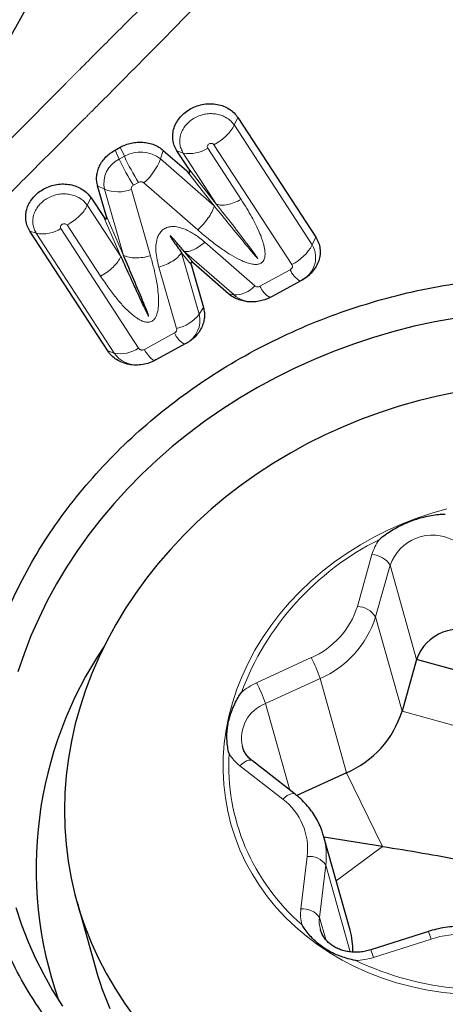
# Model space of a CAD drawing. Units: millimetres. Extents: x 15 to 204, y 6 to 291.
# Drawn here: x 44 to 46, y 200 to 206 of the extents above; entities that cross this region are included whole.
import ezdxf

# ---------------------------------------------------------------- set-up
doc = ezdxf.new("R2010")
doc.units = ezdxf.units.MM
doc.layers.add('DÜNNE_LINIE', color=7, linetype='Continuous')
doc.styles.add('SLDTEXTSTYLE1', font='TXT', dxfattribs={"width": 0.75})
doc.dimstyles.new('SLDDIMSTYLE0', dxfattribs={"dimtxt": 3, "dimasz": 3, "dimexe": 0, "dimexo": 0.0625, "dimgap": 0.75, "dimtad": 1, "dimdec": 0, "dimrnd": 1e-09, "dimzin": 12, "dimdsep": 46, "dimtxsty": 'SLDTEXTSTYLE1', "dimsah": 1, "dimcen": 0.09, "dimadec": 0, "dimazin": 0, "dimtfac": 1, "dimtofl": 0, "dimtmove": 0, "dimatfit": 3, "dimfxl": 1, "dimfrac": 2, "dimtolj": 1, "dimtzin": 12, "dimarcsym": 0})

# ---------------------------------------------------------------- blocks, each defined once
blk = doc.blocks.new('*D2')
at = {"layer": 'DÜNNE_LINIE', "color": 7}
for p, q in [((39.7349, 208.0056), (39.7349, 174.3047)), ((79.8408, 195.0786), (79.8408, 174.3047)), ((39.7349, 175.3047), (79.8408, 175.3047))]:
    blk.add_line(p, q, dxfattribs=at)
for points in [[(39.7349, 175.3047), (42.7349, 174.5547), (42.7349, 176.0547)], [(79.8408, 175.3047), (76.8408, 176.0547), (76.8408, 174.5547)]]:
    blk.add_solid(points, dxfattribs=at)
at = {"layer": 'DÜNNE_LINIE', "color": 7, "insert": (57.5722, 179.1719), "char_height": 3, "attachment_point": 1, "style": 'SLDTEXTSTYLE1'}
blk.add_mtext('40', dxfattribs=at)

msp = doc.modelspace()

# ---------------------------------------------------------------- linework, layer by layer
at = {"color": 7, "linetype": 'Continuous', "lineweight": 30}
for p, q in [((44.806, 207.3624), (42.9901, 204.1138)), ((45.1659, 205.0544), (45.6367, 204.3316)), ((44.4233, 204.8586), (44.4543, 204.8755)), ((44.7139, 204.8566), (44.8541, 204.7345)), ((44.8679, 204.7441), (44.7966, 204.8538)), ((44.3688, 204.4636), (44.3175, 204.6414)), ((44.278, 204.5697), (44.3529, 204.4571)), ((44.3787, 203.6448), (43.908, 204.3687)), ((44.8819, 204.1673), (44.9571, 203.9065)), ((45.1084, 203.9904), (44.8966, 204.1752)), ((45.5508, 204.0711), (45.3681, 203.9714)), ((44.8514, 203.6893), (44.6697, 203.5901)), ((46.2461, 201.7809), (46.1579, 201.4681)), ((46.4955, 201.7117), (46.2461, 201.7809)), ((45.5122, 200.9661), (45.2528, 201.168)), ((45.8227, 201.0964), (45.5214, 200.9583)), ((45.8437, 200.1451), (45.6837, 200.7145)), ((46.0406, 200.6516), (45.6856, 200.7078)), ((44.1927, 200.3141), (44.304, 199.918)), ((46.3169, 200.1374), (45.9693, 200.0265))]:
    msp.add_line(p, q, dxfattribs=at)
at = {"color": 8, "linetype": 'Continuous', "lineweight": 0}
for p, q in [((45.1431, 205.0089), (45.1654, 205.0543)), ((45.6149, 204.2854), (45.144, 205.0091)), ((44.479, 204.8206), (44.4543, 204.8755)), ((45.4918, 204.1668), (45.0205, 204.8904)), ((44.448, 204.8037), (44.4233, 204.8586)), ((44.479, 204.8206), (44.448, 204.8037)), ((44.6972, 204.8048), (44.7139, 204.8566)), ((44.8351, 204.8406), (44.7966, 204.8538)), ((44.8351, 204.8406), (45.0367, 204.5305)), ((44.9832, 204.87), (45.1849, 204.5599)), ((45.0229, 204.5208), (44.6972, 204.8048)), ((44.8541, 204.7345), (45.0229, 204.5208)), ((45.0367, 204.5305), (44.8679, 204.7441)), ((44.3592, 204.6212), (44.3175, 204.6414)), ((44.5653, 204.6627), (44.5343, 204.6457)), ((44.9223, 204.3764), (44.5966, 204.6604)), ((44.3592, 204.6212), (44.4744, 204.2215)), ((44.5216, 204.6196), (44.6368, 204.2199)), ((44.2546, 204.524), (44.2768, 204.5695)), ((44.4586, 204.215), (44.2567, 204.5245)), ((44.3529, 204.4571), (44.4586, 204.215)), ((44.4744, 204.2215), (44.3688, 204.4636)), ((44.3355, 204.0964), (44.1326, 204.4057)), ((43.9464, 204.3554), (43.908, 204.3687)), ((43.9464, 204.3554), (44.4172, 203.6315)), ((44.0946, 204.3849), (44.5654, 203.661)), ((44.9655, 204.3017), (45.2676, 204.038)), ((45.6149, 204.2854), (45.6367, 204.3316)), ((44.9322, 203.8672), (44.8252, 204.2385)), ((44.8252, 204.2385), (44.8819, 204.1673)), ((44.8966, 204.1752), (44.8398, 204.2465)), ((44.8398, 204.2465), (45.1419, 203.9828)), ((44.7948, 203.7798), (44.6878, 204.1511)), ((45.2989, 204.0358), (45.4815, 204.1355)), ((45.1419, 203.9828), (45.1084, 203.9904)), ((44.9322, 203.8672), (44.9571, 203.9065)), ((44.6004, 203.6544), (44.7821, 203.7536)), ((44.4172, 203.6315), (44.3787, 203.6448)), ((45.8879, 202.1014), (45.9761, 202.4142)), ((46.0861, 202.3503), (45.9979, 202.0375)), ((46.2461, 201.7809), (46.0861, 202.3503)), ((46.1579, 201.4681), (45.9979, 202.0375)), ((45.2782, 201.6403), (45.6086, 201.7917)), ((45.6627, 201.6658), (45.3323, 201.5144)), ((45.8227, 201.0964), (45.6627, 201.6658)), ((45.4792, 200.9918), (45.3323, 201.5144)), ((46.6532, 201.3308), (46.1579, 201.4681)), ((45.4369, 200.9367), (45.1775, 201.1386)), ((46.0406, 200.6516), (45.8227, 201.0964)), ((46.0406, 200.6516), (45.7597, 200.4439)), ((45.5463, 200.2735), (45.5845, 200.5905)), ((45.6969, 200.5387), (45.6587, 200.2217)), ((45.8443, 200.0143), (45.6969, 200.5387)), ((45.6961, 200.0887), (45.6587, 200.2217)), ((46.3334, 200.0916), (45.9857, 199.9807))]:
    msp.add_line(p, q, dxfattribs=at)
at = {"color": 7, "linetype": 'Continuous', "lineweight": 30, "flags": 128}
for points in [[(46.4828, 203.8436), (46.3571, 203.8209), (46.2321, 203.7938), (46.1081, 203.7622), (45.9853, 203.7264), (45.8638, 203.6862), (45.7439, 203.6418), (45.6259, 203.5932), (45.5098, 203.5406), (45.3959, 203.4841), (45.2843, 203.4236), (45.1754, 203.3593), (45.0692, 203.2914), (44.9659, 203.22), (44.8657, 203.145), (44.7688, 203.0668), (44.6753, 202.9854), (44.5854, 202.901), (44.4992, 202.8137), (44.417, 202.7236), (44.3388, 202.6309), (44.2647, 202.5357), (44.1949, 202.4383), (44.1295, 202.3388), (44.0686, 202.2373), (44.0124, 202.1341), (43.9608, 202.0292), (43.9141, 201.9229), (43.8722, 201.8153), (43.8353, 201.7067)], [(46.4893, 203.3954), (46.3719, 203.3715), (46.2553, 203.3432), (46.1398, 203.3105), (46.0257, 203.2736), (45.9131, 203.2325), (45.8023, 203.1872), (45.6935, 203.1379), (45.5868, 203.0846), (45.4826, 203.0274), (45.3809, 202.9665), (45.282, 202.902), (45.186, 202.834), (45.0932, 202.7626), (45.0038, 202.6879), (44.9178, 202.6101), (44.8355, 202.5294), (44.757, 202.4459), (44.6825, 202.3597), (44.6121, 202.2711), (44.5459, 202.1802), (44.4841, 202.0871), (44.4267, 201.992), (44.374, 201.8952), (44.3259, 201.7968), (44.2827, 201.697), (44.2443, 201.596), (44.2109, 201.4939), (44.1824, 201.391), (44.159, 201.2875), (44.1408, 201.1835), (44.1276, 201.0794), (44.1196, 200.9751), (44.1168, 200.871), (44.1192, 200.7673), (44.1268, 200.6642), (44.1395, 200.5617), (44.1574, 200.4603), (44.1804, 200.3599), (44.2084, 200.2609), (44.2415, 200.1635), (44.2795, 200.0677)], [(43.8218, 200.282), (43.8567, 200.1779), (43.8966, 200.0755), (43.9414, 199.975), (43.9911, 199.8765), (44.0454, 199.7802), (44.1045, 199.6863)], [(44.2795, 200.0677), (44.3223, 199.9738), (44.37, 199.882), (44.4224, 199.7924), (44.4793, 199.7052), (44.5408, 199.6206)]]:
    msp.add_lwpolyline(points, dxfattribs=at)
at = {"color": 8, "linetype": 'Continuous', "lineweight": 0, "flags": 128}
for points in [[(45.1778, 200.6311), (45.1482, 200.7073), (45.1235, 200.7851), (45.1039, 200.8643), (45.0895, 200.9447), (45.0801, 201.026), (45.0759, 201.108), (45.077, 201.1905), (45.0832, 201.2732), (45.0946, 201.3557), (45.1111, 201.438), (45.1327, 201.5197), (45.1593, 201.6006), (45.1909, 201.6805), (45.2273, 201.759), (45.2684, 201.8361), (45.3142, 201.9113), (45.3644, 201.9846), (45.4189, 202.0556), (45.4776, 202.1242), (45.5402, 202.1901), (45.6067, 202.2532), (45.6767, 202.3133), (45.7501, 202.3701), (45.8266, 202.4235), (45.906, 202.4734), (45.9881, 202.5196), (46.0726, 202.562), (46.1593, 202.6003), (46.2479, 202.6346), (46.3381, 202.6647), (46.4297, 202.6905)], [(45.1775, 201.1386), (45.1912, 201.1507), (45.2049, 201.1604), (45.2181, 201.1674), (45.2303, 201.1714), (45.241, 201.1723), (45.2497, 201.1699), (45.2528, 201.168)], [(45.4369, 200.9367), (45.4506, 200.9488), (45.4643, 200.9586), (45.4775, 200.9656), (45.4897, 200.9696), (45.5004, 200.9704), (45.5092, 200.968), (45.5122, 200.9661)], [(46.4855, 199.76), (46.3933, 199.7702), (46.3022, 199.7849), (46.2126, 199.8041), (46.1247, 199.8276), (46.0389, 199.8555), (45.9553, 199.8876), (45.8742, 199.9239), (45.7959, 199.9642), (45.7206, 200.0084), (45.6485, 200.0565), (45.5799, 200.1081), (45.5149, 200.1632), (45.4539, 200.2216), (45.3968, 200.2832), (45.344, 200.3477), (45.2955, 200.415), (45.2516, 200.4848), (45.2123, 200.5569), (45.1778, 200.6311)]]:
    msp.add_lwpolyline(points, dxfattribs=at)
at = {"color": 8, "linetype": 'Continuous', "lineweight": 0}
for centre, radius, start, end in [((44.5764, 204.6521), 0.1946, 51.64968, 120.02221), ((45.6155, 205.3389), 1.2491, 204.51109, 212.77473), ((44.8724, 205.0398), 0.2027, 259.37686, 303.12715), ((44.5173, 204.6571), 0.1621, 115.29987, 192.78701), ((45.5846, 205.3219), 1.2491, 204.51109, 212.77463), ((44.3677, 204.9271), 0.3514, 310.63247, 339.62706), ((44.4427, 204.8493), 0.2429, 249.8943, 288.94772), ((43.9838, 204.5546), 0.2027, 259.37566, 303.12766), ((45.3596, 204.4272), 0.2921, 296.92237, 330.95041), ((45.4799, 204.2086), 0.1553, 293.86169, 29.61578), ((45.6153, 204.1928), 0.1456, 203.20606, 240.09165), ((45.143, 204.151), 0.1682, 269.62106, 317.79411), ((45.2576, 204.1221), 0.1811, 230.29686, 273.07041), ((45.4327, 204.0931), 0.1456, 203.20706, 240.09109), ((44.7394, 204.0183), 0.2448, 283.07212, 321.91437), ((44.7754, 203.8312), 0.1608, 298.65841, 12.94091), ((44.916, 203.811), 0.1456, 203.20907, 240.08865), ((44.4546, 203.8308), 0.2027, 259.37686, 303.12715), ((44.5561, 203.7298), 0.1701, 215.28737, 272.67454), ((44.7696, 203.7376), 0.1886, 206.17387, 233.84141), ((46.773, 200.9881), 1.6936, 116.44365, 159.46465), ((46.2729, 202.3292), 0.3087, 145.39055, 164.02388), ((46.3422, 202.2615), 0.2711, 61.4196, 160.87868), ((45.9695, 202.2761), 0.1382, 32.43828, 87.23121), ((45.4106, 202.251), 0.5002, 293.31287, 342.5956), ((45.8812, 201.9634), 0.1382, 32.43806, 87.23071), ((45.4241, 202.2179), 0.6014, 293.36454, 342.54386), ((44.8973, 201.4115), 0.8065, 18.38241, 28.12597), ((45.44, 201.2857), 0.3897, 114.52552, 130.46862), ((44.567, 201.2601), 0.8064, 18.38211, 28.12646), ((45.4121, 201.3039), 0.2251, 110.75559, 192.63816), ((46.3637, 201.1381), 1.2534, 176.71065, 203.04796), ((45.3485, 201.36), 0.2798, 212.41863, 232.31683), ((45.2096, 200.6352), 0.3776, 353.19502, 52.98559), ((45.2514, 200.5936), 0.4488, 352.97064, 15.45613), ((46.4131, 201.1658), 1.3098, 203.31546, 228.88751), ((45.5971, 200.4699), 0.1212, 34.58294, 95.96437), ((45.8071, 200.2414), 0.2628, 173.00304, 193.75719), ((45.5589, 200.1529), 0.1212, 34.58376, 95.96372), ((45.8441, 200.1988), 0.1868, 172.95683, 195.32719), ((45.9644, 199.9846), 0.3842, 16.16676, 23.42373), ((46.5047, 199.5798), 0.5397, 61.72134, 108.50456), ((45.6163, 199.8736), 0.3846, 16.1711, 23.42041), ((45.8624, 200.3666), 0.4051, 272.18045, 287.71806), ((46.6596, 201.6155), 1.8291, 244.6987, 285.5271)]:
    msp.add_arc(centre, radius, start, end, dxfattribs=at)
at = {"color": 7, "linetype": 'Continuous', "lineweight": 30}
for centre, radius, start, end in [((46.5023, 201.6921), 0.2711, 61.41916, 160.87912), ((46.344, 200.5171), 2.3986, 146.01635, 199.32725), ((45.5842, 201.6485), 0.6014, 293.3644, 342.544), ((45.4139, 200.0247), 0.4464, 358.48625, 15.65132), ((46.2546, 200.4664), 2.0262, 195.70225, 203.0957)]:
    msp.add_arc(centre, radius, start, end, dxfattribs=at)
at = {"color": 8, "linetype": 'Continuous', "lineweight": 0}
for points, knots in [([(45.0279, 206.157), (44.9764, 206.1068), (44.8711, 206.0041), (44.7104, 205.8458), (44.5239, 205.6609), (44.3561, 205.4933), (44.2402, 205.3769), (44.1971, 205.3336), (44.1851, 205.3215), (44.1731, 205.3095), (44.1611, 205.2973), (44.149, 205.2852), (44.1369, 205.273), (44.0708, 205.2063), (43.9552, 205.0898), (43.7946, 204.9278), (43.6475, 204.7793), (43.5139, 204.6443), (43.3937, 204.5228), (43.2869, 204.4149), (43.1936, 204.3205), (43.1138, 204.2396), (43.0474, 204.1722), (43.0077, 204.1318), (42.9901, 204.1138)], [0, 0, 0, 0, 0.074747, 0.15297, 0.234668, 0.347833, 0.399545, 0.405423, 0.411315, 0.417223, 0.423145, 0.429081, 0.435033, 0.441, 0.526644, 0.605678, 0.678103, 0.743918, 0.803123, 0.855718, 0.901703, 0.941078, 0.973844, 1, 1, 1, 1]), ([(45.1863, 206.0116), (45.1349, 205.9585), (45.0288, 205.8489), (44.8638, 205.68), (44.7097, 205.5233), (44.5685, 205.3805), (44.4476, 205.2586), (44.35, 205.1605), (44.2921, 205.1025), (44.2704, 205.0807), (44.2635, 205.0739), (44.2567, 205.067), (44.2499, 205.0601), (44.243, 205.0533), (44.1797, 204.9899), (44.0645, 204.8746), (43.9018, 204.7117), (43.7523, 204.5621), (43.6161, 204.4258), (43.4932, 204.3029), (43.3836, 204.1933), (43.2872, 204.097), (43.2041, 204.014), (43.1343, 203.9443), (43.0777, 203.888), (43.0345, 203.8449), (43.01, 203.8207), (43, 203.8108)], [0, 0, 0, 0, 0.0716256, 0.1478069, 0.2285449, 0.2843288, 0.3420982, 0.394578, 0.4181564, 0.421266, 0.4243808, 0.4275006, 0.4306256, 0.4337557, 0.4368909, 0.5171492, 0.5913467, 0.6594842, 0.7215609, 0.7775773, 0.827533, 0.8714287, 0.9092637, 0.9410383, 0.9667526, 0.9864065, 1, 1, 1, 1]), ([(45.1431, 205.0089), (45.137, 205.017), (45.1249, 205.0332), (45.0999, 205.0525), (45.0711, 205.0672), (45.039, 205.0763), (45.005, 205.0795), (44.9704, 205.0769), (44.9365, 205.0684), (44.9047, 205.0543), (44.8761, 205.0353), (44.8518, 205.012), (44.8328, 204.9854), (44.8198, 204.9565), (44.8133, 204.9263), (44.8137, 204.8961), (44.8203, 204.8668), (44.8302, 204.8493), (44.8351, 204.8406)], [0, 0, 0, 0, 0.062527, 0.12505, 0.187572, 0.250088, 0.312602, 0.375111, 0.437616, 0.500119, 0.562616, 0.625111, 0.687603, 0.750089, 0.812572, 0.875051, 0.937527, 1, 1, 1, 1]), ([(45.0205, 204.8904), (45.0339, 204.8984), (45.0609, 204.9146), (45.0962, 204.9447), (45.1254, 204.9769), (45.1372, 204.9982), (45.1431, 205.0089)], [0, 0, 0, 0, 0.249998, 0.500001, 0.75, 1, 1, 1, 1]), ([(45.0205, 204.8904), (45.0188, 204.8923), (45.0155, 204.8961), (45.0077, 204.8989), (44.9992, 204.8989), (44.9911, 204.896), (44.9847, 204.8908), (44.9809, 204.884), (44.98, 204.8765), (44.9821, 204.8722), (44.9832, 204.87)], [0, 0, 0, 0, 0.126724, 0.252955, 0.378697, 0.503944, 0.6287, 0.752955, 0.876734, 1, 1, 1, 1]), ([(44.5343, 204.6457), (44.5319, 204.6442), (44.5272, 204.6411), (44.5226, 204.6343), (44.5203, 204.6269), (44.5211, 204.622), (44.5216, 204.6196)], [0, 0, 0, 0, 0.250009, 0.500003, 0.74999, 1, 1, 1, 1]), ([(44.5966, 204.6604), (44.5944, 204.6619), (44.5902, 204.6649), (44.5819, 204.6666), (44.5732, 204.6662), (44.5679, 204.6638), (44.5653, 204.6627)], [0, 0, 0, 0, 0.249998, 0.500001, 0.749999, 1, 1, 1, 1]), ([(44.2546, 204.524), (44.2485, 204.5321), (44.2364, 204.5484), (44.2113, 204.5677), (44.1825, 204.5823), (44.1504, 204.5914), (44.1164, 204.5947), (44.0817, 204.592), (44.0479, 204.5834), (44.016, 204.5694), (43.9874, 204.5503), (43.9631, 204.527), (43.9441, 204.5004), (43.9311, 204.4714), (43.9246, 204.4412), (43.925, 204.411), (43.9317, 204.3817), (43.9415, 204.3642), (43.9464, 204.3554)], [0, 0, 0, 0, 0.062563, 0.125118, 0.187664, 0.250202, 0.312731, 0.375252, 0.437765, 0.500269, 0.562764, 0.625253, 0.687731, 0.750201, 0.812665, 0.875119, 0.937563, 1, 1, 1, 1]), ([(44.1326, 204.4057), (44.146, 204.4137), (44.1729, 204.4299), (44.208, 204.46), (44.237, 204.4922), (44.2487, 204.5134), (44.2546, 204.524)], [0, 0, 0, 0, 0.250001, 0.5, 0.749999, 1, 1, 1, 1]), ([(45.1849, 204.5599), (45.1965, 204.5418), (45.2187, 204.5069), (45.2485, 204.4556), (45.2739, 204.4078), (45.2946, 204.3635), (45.3107, 204.3227), (45.3229, 204.2832), (45.3301, 204.2467), (45.3301, 204.2178), (45.325, 204.1991), (45.3193, 204.1882), (45.3112, 204.1793), (45.3016, 204.173), (45.2909, 204.1692), (45.2747, 204.1666), (45.2566, 204.168), (45.2373, 204.1722), (45.2206, 204.1773), (45.2026, 204.1841), (45.1705, 204.1981), (45.1234, 204.2237), (45.0611, 204.2649), (44.9927, 204.3164), (44.9468, 204.3556), (44.9223, 204.3764)], [0, 0, 0, 0, 0.076437, 0.146699, 0.210864, 0.269033, 0.321342, 0.367978, 0.41685, 0.454468, 0.469733, 0.48322, 0.495644, 0.507904, 0.518688, 0.530379, 0.558094, 0.57474, 0.593459, 0.61436, 0.637522, 0.708739, 0.792609, 0.889596, 1, 1, 1, 1]), ([(44.9223, 204.3764), (44.9336, 204.3871), (44.956, 204.4084), (44.9852, 204.4458), (45.009, 204.4844), (45.0183, 204.5087), (45.0229, 204.5208)], [0, 0, 0, 0, 0.250002, 0.500002, 0.75, 1, 1, 1, 1]), ([(45.0229, 204.5208), (45.0857, 204.443), (45.1649, 204.3448), (45.2505, 204.2423), (45.2738, 204.2152), (45.281, 204.2076), (45.2834, 204.2051), (45.2846, 204.2044), (45.2848, 204.2043), (45.2848, 204.2043), (45.2849, 204.2043), (45.2849, 204.2043), (45.285, 204.2043), (45.285, 204.2043), (45.285, 204.2044), (45.285, 204.2045), (45.2849, 204.205), (45.2844, 204.206), (45.2811, 204.2116), (45.2628, 204.2369), (45.1819, 204.3453), (45.1016, 204.4477), (45.0367, 204.5305)], [0, 0, 0, 0, 0.364959, 0.46086, 0.487177, 0.494934, 0.499106, 0.499632, 0.499805, 0.499872, 0.499927, 0.499974, 0.500019, 0.500066, 0.50012, 0.500266, 0.500466, 0.50189, 0.504348, 0.524653, 0.61574, 1, 1, 1, 1]), ([(45.0367, 204.5305), (45.0463, 204.5282), (45.0654, 204.5238), (45.1027, 204.5279), (45.1434, 204.5393), (45.171, 204.5531), (45.1849, 204.5599)], [0, 0, 0, 0, 0.249994, 0.499997, 0.750001, 1, 1, 1, 1]), ([(44.1326, 204.4057), (44.1301, 204.4074), (44.1256, 204.4105), (44.1178, 204.4131), (44.1099, 204.4131), (44.1038, 204.4109), (44.0995, 204.4082), (44.0956, 204.4045), (44.0931, 204.4), (44.0919, 204.3952), (44.0919, 204.3904), (44.0935, 204.3871), (44.0946, 204.3849)], [0, 0, 0, 0, 0.14957, 0.274795, 0.386896, 0.501086, 0.561866, 0.622087, 0.750657, 0.811385, 0.871568, 1, 1, 1, 1]), ([(44.6878, 204.1511), (44.6829, 204.1702), (44.6737, 204.2057), (44.6683, 204.257), (44.6706, 204.2936), (44.6758, 204.3169), (44.6797, 204.3295), (44.6863, 204.3457), (44.6973, 204.3644), (44.7168, 204.3824), (44.7356, 204.3908), (44.7497, 204.3942), (44.7589, 204.3957), (44.7777, 204.3971), (44.7979, 204.3948), (44.8186, 204.3895), (44.8323, 204.3851), (44.8624, 204.3734), (44.9094, 204.3476), (44.9457, 204.3178), (44.9655, 204.3017)], [0, 0, 0, 0, 0.120374, 0.22417, 0.313165, 0.34003, 0.365694, 0.390314, 0.441686, 0.487262, 0.53184, 0.547437, 0.56366, 0.580661, 0.646467, 0.671259, 0.697688, 0.725863, 0.851093, 1, 1, 1, 1]), ([(44.9655, 204.3017), (44.9539, 204.2922), (44.9307, 204.2733), (44.8963, 204.2547), (44.8646, 204.2442), (44.848, 204.2457), (44.8398, 204.2465)], [0, 0, 0, 0, 0.25, 0.499996, 0.749997, 1, 1, 1, 1]), ([(44.6368, 204.2199), (44.6436, 204.1954), (44.6564, 204.149), (44.6711, 204.082), (44.681, 204.0217), (44.6858, 203.9678), (44.6858, 203.9195), (44.6806, 203.8785), (44.6702, 203.8492), (44.6575, 203.8328), (44.6467, 203.8245), (44.6363, 203.8203), (44.6276, 203.8187), (44.6158, 203.8178), (44.5976, 203.8208), (44.5799, 203.8282), (44.5656, 203.8361), (44.5551, 203.8426), (44.5442, 203.8502), (44.5329, 203.8588), (44.5099, 203.8778), (44.4753, 203.9113), (44.4301, 203.9634), (44.3825, 204.0259), (44.3518, 204.072), (44.3355, 204.0964)], [0, 0, 0, 0, 0.092612, 0.17597, 0.250236, 0.31564, 0.372515, 0.424644, 0.463467, 0.479003, 0.492957, 0.50648, 0.513495, 0.520861, 0.543697, 0.57182, 0.58486, 0.598996, 0.614266, 0.630703, 0.64833, 0.718552, 0.800325, 0.894051, 1, 1, 1, 1]), ([(44.6368, 204.2199), (44.6215, 204.2161), (44.591, 204.2086), (44.5463, 204.206), (44.5055, 204.2095), (44.4848, 204.2175), (44.4744, 204.2215)], [0, 0, 0, 0, 0.250001, 0.500002, 0.749998, 1, 1, 1, 1]), ([(44.6878, 204.1511), (44.7028, 204.156), (44.7327, 204.1658), (44.7721, 204.1873), (44.805, 204.2119), (44.8184, 204.2297), (44.8252, 204.2385)], [0, 0, 0, 0, 0.25, 0.500001, 0.750002, 1, 1, 1, 1]), ([(44.3355, 204.0964), (44.349, 204.1045), (44.376, 204.1206), (44.4114, 204.1507), (44.4408, 204.183), (44.4527, 204.2043), (44.4586, 204.215)], [0, 0, 0, 0, 0.250001, 0.500003, 0.750002, 1, 1, 1, 1]), ([(45.4815, 204.1355), (45.4845, 204.1375), (45.4889, 204.1405), (45.4928, 204.1457), (45.4947, 204.1496), (45.4955, 204.1537), (45.4952, 204.1597), (45.4932, 204.1639), (45.4918, 204.1668)], [0, 0, 0, 0, 0.269488, 0.387472, 0.499996, 0.612523, 0.730507, 1, 1, 1, 1]), ([(45.2676, 204.038), (45.2697, 204.0365), (45.274, 204.0335), (45.2823, 204.0318), (45.291, 204.0323), (45.2962, 204.0346), (45.2989, 204.0358)], [0, 0, 0, 0, 0.249993, 0.500003, 0.749999, 1, 1, 1, 1]), ([(44.7821, 203.7536), (44.7845, 203.7552), (44.7892, 203.7583), (44.7938, 203.765), (44.7961, 203.7725), (44.7952, 203.7773), (44.7948, 203.7798)], [0, 0, 0, 0, 0.250003, 0.5, 0.750017, 1, 1, 1, 1]), ([(44.5654, 203.661), (44.5675, 203.6585), (44.5706, 203.6549), (44.5762, 203.6519), (44.5805, 203.6505), (44.5851, 203.6502), (44.592, 203.6509), (44.597, 203.653), (44.6004, 203.6544)], [0, 0, 0, 0, 0.269494, 0.387474, 0.5, 0.612529, 0.730506, 1, 1, 1, 1])]:
    msp.add_open_spline(points, degree=3, knots=knots, dxfattribs=at)
at = {"color": 7, "linetype": 'Continuous', "lineweight": 30}
for points, knots in [([(44.7966, 204.8538), (44.7907, 204.8643), (44.7789, 204.8852), (44.771, 204.9203), (44.7706, 204.9565), (44.7784, 204.9926), (44.794, 205.0273), (44.8168, 205.0591), (44.846, 205.087), (44.8803, 205.1097), (44.9185, 205.1264), (44.9591, 205.1365), (45.0005, 205.1396), (45.0412, 205.1355), (45.0795, 205.1245), (45.114, 205.1068), (45.1438, 205.0836), (45.1582, 205.0641), (45.1654, 205.0543)], [0, 0, 0, 0, 0.062474, 0.12495, 0.187431, 0.249914, 0.312402, 0.374893, 0.437388, 0.499886, 0.562388, 0.624893, 0.687402, 0.749915, 0.81243, 0.87495, 0.937474, 1, 1, 1, 1]), ([(44.4543, 204.8755), (44.4649, 204.8808), (44.4862, 204.8913), (44.5208, 204.9012), (44.5561, 204.9064), (44.5915, 204.9064), (44.626, 204.9013), (44.6586, 204.8911), (44.6886, 204.8765), (44.7055, 204.8633), (44.7139, 204.8566)], [0, 0, 0, 0, 0.125, 0.25, 0.374999, 0.500001, 0.625, 0.75, 0.874999, 1, 1, 1, 1]), ([(44.3175, 204.6414), (44.3152, 204.6513), (44.3107, 204.6712), (44.3112, 204.7022), (44.317, 204.7331), (44.3286, 204.7632), (44.3455, 204.7916), (44.3672, 204.8174), (44.3931, 204.8405), (44.4132, 204.8526), (44.4233, 204.8586)], [0, 0, 0, 0, 0.125002, 0.250001, 0.375002, 0.500001, 0.625001, 0.75, 0.875, 1, 1, 1, 1]), ([(44.8541, 204.7345), (44.8581, 204.7311), (44.8632, 204.7268), (44.8702, 204.7236), (44.8727, 204.7234), (44.8737, 204.7237), (44.8744, 204.724), (44.8749, 204.7244), (44.8755, 204.7251), (44.876, 204.7273), (44.8742, 204.7342), (44.8707, 204.7398), (44.8679, 204.7441)], [0, 0, 0, 0, 0.340383, 0.43683, 0.470313, 0.484718, 0.498437, 0.511645, 0.525212, 0.556742, 0.651236, 1, 1, 1, 1]), ([(43.908, 204.3687), (43.9021, 204.3792), (43.8903, 204.4001), (43.8823, 204.4352), (43.8819, 204.4714), (43.8897, 204.5075), (43.9053, 204.5422), (43.9281, 204.5741), (43.9572, 204.6019), (43.9915, 204.6247), (44.0297, 204.6414), (44.0703, 204.6516), (44.1118, 204.6547), (44.1525, 204.6507), (44.1909, 204.6397), (44.2253, 204.622), (44.2552, 204.5988), (44.2696, 204.5793), (44.2768, 204.5695)], [0, 0, 0, 0, 0.062445, 0.124896, 0.187355, 0.249823, 0.312296, 0.374778, 0.437266, 0.499762, 0.562267, 0.624778, 0.687296, 0.749822, 0.812356, 0.874897, 0.937445, 1, 1, 1, 1]), ([(44.3529, 204.4571), (44.3557, 204.453), (44.3593, 204.4476), (44.3649, 204.4431), (44.3672, 204.4425), (44.3683, 204.4425), (44.369, 204.4426), (44.3696, 204.4429), (44.3704, 204.4435), (44.3715, 204.4455), (44.3718, 204.4526), (44.3701, 204.4587), (44.3688, 204.4636)], [0, 0, 0, 0, 0.339461, 0.436059, 0.469839, 0.484459, 0.498423, 0.511871, 0.525655, 0.557475, 0.652082, 1, 1, 1, 1]), ([(44.8398, 204.2465), (44.8323, 204.2555), (44.8186, 204.2721), (44.7996, 204.2946), (44.7841, 204.3124), (44.7723, 204.3256), (44.7638, 204.3341), (44.7594, 204.3385), (44.7571, 204.3397), (44.7567, 204.3397), (44.7566, 204.3397), (44.7565, 204.3397), (44.7564, 204.3396), (44.7563, 204.3395), (44.7562, 204.3392), (44.7565, 204.337), (44.7596, 204.3319), (44.7666, 204.32), (44.78, 204.3005), (44.8002, 204.2721), (44.8161, 204.2507), (44.8252, 204.2385)], [0, 0, 0, 0, 0.141793, 0.259906, 0.354347, 0.425125, 0.472255, 0.496292, 0.498713, 0.499443, 0.499714, 0.499949, 0.500181, 0.500442, 0.501148, 0.50352, 0.52733, 0.574638, 0.674426, 0.816206, 1, 1, 1, 1]), ([(45.6367, 204.3316), (45.6427, 204.3209), (45.6547, 204.2995), (45.6629, 204.2636), (45.6633, 204.2267), (45.6553, 204.1898), (45.6394, 204.1543), (45.6161, 204.1219), (45.5866, 204.0931), (45.5627, 204.0784), (45.5508, 204.0711)], [0, 0, 0, 0, 0.124998, 0.249997, 0.374999, 0.5, 0.624998, 0.75, 0.875001, 1, 1, 1, 1]), ([(44.4586, 204.215), (44.4961, 204.1305), (44.5442, 204.0221), (44.6004, 203.9039), (44.6168, 203.8681), (44.624, 203.8564), (44.6247, 203.8553), (44.6251, 203.855), (44.6252, 203.8549), (44.6253, 203.8549), (44.6253, 203.8549), (44.6253, 203.8549), (44.6254, 203.8549), (44.6254, 203.855), (44.6255, 203.8553), (44.6253, 203.8568), (44.624, 203.8608), (44.6155, 203.886), (44.5653, 204.0069), (44.5154, 204.1247), (44.4744, 204.2215)], [0, 0, 0, 0, 0.349452, 0.447733, 0.495075, 0.497841, 0.499452, 0.499682, 0.499847, 0.49991, 0.499963, 0.500012, 0.500063, 0.500122, 0.50038, 0.500952, 0.506105, 0.515928, 0.602134, 1, 1, 1, 1]), ([(44.8966, 204.1752), (44.8944, 204.177), (44.8915, 204.1793), (44.8871, 204.1803), (44.8851, 204.1801), (44.8839, 204.1797), (44.8828, 204.179), (44.8819, 204.178), (44.8814, 204.1768), (44.8805, 204.1731), (44.8813, 204.17), (44.8819, 204.1673)], [0, 0, 0, 0, 0.3045949, 0.4085073, 0.4536606, 0.4975409, 0.5395284, 0.5825368, 0.6300186, 0.684668, 1, 1, 1, 1]), ([(45.81, 198.4904), (45.7298, 198.5087), (45.5695, 198.5452), (45.3381, 198.6213), (45.1151, 198.7125), (44.9026, 198.8196), (44.7017, 198.9417), (44.5136, 199.0781), (44.3395, 199.2279), (44.1804, 199.3902), (44.0375, 199.564), (43.9114, 199.7483), (43.8031, 199.9418), (43.7131, 200.1435), (43.6421, 200.352), (43.5905, 200.5661), (43.5586, 200.7844), (43.5465, 201.0057), (43.5544, 201.2285), (43.5822, 201.4514), (43.6298, 201.6732), (43.6968, 201.8924), (43.7829, 202.1077), (43.8874, 202.3177), (44.0098, 202.5212), (44.1493, 202.7169), (44.3051, 202.9035), (44.4762, 203.0801), (44.6614, 203.2453), (44.8598, 203.3983), (45.0701, 203.5382), (45.2909, 203.6639), (45.5209, 203.7748), (45.7587, 203.8702), (46.0028, 203.9494), (46.2518, 204.0121), (46.504, 204.0577), (46.758, 204.0861), (47.0121, 204.0971), (47.2647, 204.0903), (47.5148, 204.0672), (47.6775, 204.0372), (47.7588, 204.0222)], [0, 0, 0, 0, 0.025, 0.05, 0.075, 0.1, 0.125, 0.15, 0.175, 0.2, 0.225, 0.25, 0.275, 0.3, 0.325, 0.35, 0.375, 0.4, 0.425, 0.45, 0.475, 0.5, 0.525, 0.55, 0.575, 0.6, 0.625, 0.65, 0.675, 0.7, 0.725, 0.75, 0.775, 0.8, 0.825, 0.85, 0.875, 0.9, 0.925, 0.95, 0.975, 1, 1, 1, 1]), ([(45.3681, 203.9714), (45.3575, 203.9662), (45.3362, 203.9557), (45.3016, 203.9458), (45.2663, 203.9406), (45.2308, 203.9406), (45.1963, 203.9457), (45.1638, 203.9559), (45.1337, 203.9705), (45.1168, 203.9837), (45.1084, 203.9904)], [0, 0, 0, 0, 0.125, 0.25, 0.375, 0.5, 0.625001, 0.749999, 0.875002, 1, 1, 1, 1]), ([(47.7588, 204.0222), (47.839, 204.004), (47.9993, 203.9674), (48.2307, 203.8913), (48.4537, 203.8001), (48.6662, 203.693), (48.8671, 203.5709), (49.0553, 203.4345), (49.2294, 203.2847), (49.3884, 203.1224), (49.5314, 202.9486), (49.6574, 202.7644), (49.7657, 202.5708), (49.8557, 202.3692), (49.9267, 202.1607), (49.9783, 201.9466), (50.0103, 201.7282), (50.0223, 201.507), (50.0144, 201.2842), (49.9866, 201.0612), (49.939, 200.8394), (49.872, 200.6202), (49.786, 200.405), (49.6814, 200.1949), (49.559, 199.9915), (49.4195, 199.7958), (49.2637, 199.6091), (49.0927, 199.4326), (48.9074, 199.2673), (48.709, 199.1143), (48.4988, 198.9745), (48.2779, 198.8487), (48.0479, 198.7378), (47.8101, 198.6425), (47.566, 198.5632), (47.317, 198.5006), (47.0648, 198.4549), (46.8109, 198.4265), (46.5567, 198.4155), (46.3041, 198.4223), (46.054, 198.4454), (45.8913, 198.4754), (45.81, 198.4904)], [0, 0, 0, 0, 0.0249999, 0.05, 0.075, 0.1, 0.125, 0.15, 0.175, 0.2, 0.225, 0.25, 0.275, 0.3, 0.3249999, 0.35, 0.3750001, 0.3999999, 0.425, 0.45, 0.475, 0.5, 0.525, 0.55, 0.5750001, 0.6, 0.625, 0.65, 0.6749999, 0.7, 0.7249999, 0.75, 0.775, 0.8, 0.825, 0.85, 0.875, 0.9, 0.925, 0.95, 0.975, 1, 1, 1, 1]), ([(44.9571, 203.9065), (44.9594, 203.8966), (44.9639, 203.8767), (44.9635, 203.8457), (44.9576, 203.8148), (44.946, 203.7847), (44.9292, 203.7563), (44.9074, 203.7305), (44.8815, 203.7074), (44.8614, 203.6953), (44.8514, 203.6893)], [0, 0, 0, 0, 0.125, 0.250002, 0.374999, 0.499999, 0.625001, 0.750001, 0.874999, 1, 1, 1, 1]), ([(44.6697, 203.5901), (44.6569, 203.5839), (44.6315, 203.5716), (44.5898, 203.5616), (44.5476, 203.5583), (44.506, 203.5623), (44.4668, 203.5735), (44.4315, 203.5914), (44.401, 203.615), (44.3862, 203.6349), (44.3787, 203.6448)], [0, 0, 0, 0, 0.125, 0.25, 0.375, 0.5, 0.624999, 0.75, 0.875, 1, 1, 1, 1]), ([(46.0188, 202.5045), (46.0195, 202.5051), (46.0431, 202.5257), (46.0943, 202.5626), (46.1585, 202.5956), (46.2241, 202.6224), (46.2904, 202.6435), (46.362, 202.6562), (46.4054, 202.6591), (46.4186, 202.6595), (46.4196, 202.6596)], [0, 0, 0, 0, 0.006343, 0.219474, 0.438802, 0.499968, 0.701656, 0.908978, 0.993657, 1, 1, 1, 1]), ([(45.1123, 201.21), (45.1121, 201.2108), (45.1052, 201.2376), (45.0969, 201.2916), (45.0998, 201.354), (45.1104, 201.4153), (45.1279, 201.4755), (45.1573, 201.5366), (45.1794, 201.5712), (45.1865, 201.5815), (45.187, 201.5822)], [0, 0, 0, 0, 0.006342, 0.219471, 0.438802, 0.499967, 0.701656, 0.908978, 0.993656, 1, 1, 1, 1]), ([(45.2528, 201.168), (45.2495, 201.1706), (45.2389, 201.1792), (45.2233, 201.1955), (45.2079, 201.2173), (45.1976, 201.2373), (45.1941, 201.2503), (45.1929, 201.255)], [0, 0, 0, 0, 0.109678, 0.355283, 0.604481, 0.860078, 1, 1, 1, 1]), ([(45.6835, 200.7131), (45.6808, 200.723), (45.6739, 200.748), (45.6577, 200.7864), (45.6358, 200.8281), (45.6096, 200.8676), (45.5794, 200.9046), (45.547, 200.9377), (45.5234, 200.957), (45.5122, 200.9661)], [0, 0, 0, 0, 0.100397, 0.252762, 0.405117, 0.557606, 0.71037, 0.863508, 1, 1, 1, 1]), ([(46.0406, 200.6516), (46.1209, 200.6384), (46.2816, 200.6121), (46.6028, 200.5539), (46.8433, 200.5071), (47.0038, 200.4759)], [0, 0, 0, 0, 0.249766, 0.499558, 1, 1, 1, 1]), ([(45.8779, 199.9618), (45.877, 199.962), (45.8465, 199.9683), (45.7873, 199.9843), (45.7263, 200.0125), (45.6714, 200.0469), (45.6224, 200.0866), (45.5798, 200.1364), (45.5584, 200.1684), (45.5523, 200.1783), (45.5519, 200.179)], [0, 0, 0, 0, 0.006342, 0.219472, 0.438801, 0.499967, 0.701656, 0.908978, 0.993657, 1, 1, 1, 1]), ([(45.9693, 200.0265), (45.9641, 200.0249), (45.9482, 200.0201), (45.9209, 200.0147), (45.8876, 200.0116), (45.8548, 200.0122), (45.8229, 200.0166), (45.7927, 200.0244), (45.7646, 200.0355), (45.7391, 200.0496), (45.7166, 200.0665), (45.6972, 200.0858), (45.6815, 200.1074), (45.6702, 200.1287), (45.6661, 200.1432), (45.6644, 200.1494)], [0, 0, 0, 0, 0.038238, 0.11823, 0.198209, 0.27815, 0.358114, 0.4382, 0.518572, 0.599469, 0.681243, 0.764318, 0.849174, 0.936183, 1, 1, 1, 1]), ([(46.8236, 200.0926), (46.8152, 200.0972), (46.7922, 200.1097), (46.7526, 200.1273), (46.7044, 200.144), (46.6545, 200.1566), (46.6031, 200.1652), (46.5508, 200.1696), (46.4979, 200.1698), (46.4449, 200.1657), (46.3922, 200.1574), (46.3495, 200.1474), (46.3247, 200.1397), (46.3169, 200.1374)], [0, 0, 0, 0, 0.056772, 0.15581, 0.255012, 0.354456, 0.454101, 0.553913, 0.653856, 0.753903, 0.854032, 0.954225, 1, 1, 1, 1])]:
    msp.add_open_spline(points, degree=3, knots=knots, dxfattribs=at)

# ---------------------------------------------------------------- dimensions: what is measured, and where the dimension line sits
at = {"layer": 'DÜNNE_LINIE', "color": 7}
dim = msp.add_linear_dim(base=(79.8408, 175.3047), p1=(39.7349, 209.0056), p2=(79.8408, 196.0786), dimstyle='SLDDIMSTYLE0', dxfattribs=at)
dim.commit()
dim.dimension.update_dxf_attribs({"geometry": '*D2', "text_midpoint": (59.7878, 175.3047), "dimtype": 160})

doc.saveas('drawing.dxf')
